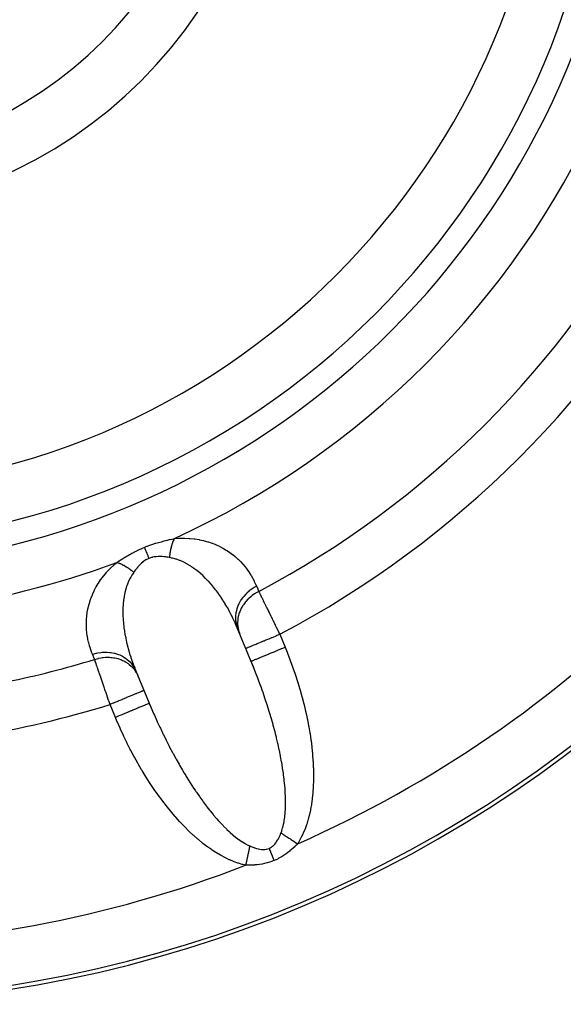
# Model space of a CAD drawing. Units: millimetres. Extents: x -183 to 323, y -191 to 191.
# Drawn here: x -139 to -125, y -54 to -27 of the extents above; entities that cross this region are included whole.
import ezdxf

# ---------------------------------------------------------------- set-up
doc = ezdxf.new("R2010")
doc.units = ezdxf.units.MM
doc.linetypes.add('DASHED', pattern=[9.652, 8.128, -1.524])
doc.layers.add('nevidi', color=4, linetype='DASHED')

msp = doc.modelspace()

# ---------------------------------------------------------------- linework, layer by layer
at = {"color": 2}
for p, q in [((-133.079, -44.39), (-133.587, -43.163)), ((-136.356, -44.31), (-135.848, -45.537))]:
    msp.add_line(p, q, dxfattribs=at)
for points in [[(-133.535, -43.285), (-133.566, -43.211), (-133.572, -43.198), (-133.587, -43.163)], [(-133.079, -44.39), (-133.114, -44.302), (-133.124, -44.277), (-133.165, -44.178)], [(-136.356, -44.31), (-136.335, -44.362), (-136.33, -44.375), (-136.306, -44.433)], [(-135.937, -45.326), (-135.887, -45.444), (-135.876, -45.469), (-135.848, -45.537)]]:
    msp.add_lwpolyline(points, dxfattribs=at)
for radius, end in [(34, 360), (20, 0), (12.5, 0), (8.155, 0)]:
    msp.add_arc((-145, -19.525), radius, 180, end, dxfattribs=at)
at = {"layer": 'nevidi', "color": 7, "linetype": 'Continuous'}
for p, q in [((-132.386, -43.445), (-132.241, -43.795)), ((-136.861, -45.708), (-137.006, -45.358))]:
    msp.add_line(p, q, dxfattribs=at)
for points in [[(-136.073, -41.076), (-136.003, -41.048), (-135.999, -41.046), (-135.924, -41.018), (-135.92, -41.017), (-135.845, -40.991), (-135.841, -40.99), (-135.767, -40.966), (-135.762, -40.965), (-135.689, -40.943), (-135.684, -40.942), (-135.612, -40.922), (-135.608, -40.921), (-135.536, -40.902), (-135.532, -40.901), (-135.461, -40.883), (-135.457, -40.882), (-135.441, -40.878), (-135.388, -40.866), (-135.384, -40.865), (-135.316, -40.849), (-135.313, -40.849), (-135.254, -40.835)], [(-135.254, -40.835), (-135.257, -40.84), (-135.27, -40.865), (-135.274, -40.874), (-135.287, -40.901), (-135.289, -40.906), (-135.291, -40.911), (-135.293, -40.917), (-135.303, -40.94), (-135.307, -40.95), (-135.317, -40.98), (-135.321, -40.991), (-135.324, -41.002), (-135.328, -41.014), (-135.331, -41.022), (-135.334, -41.033), (-135.343, -41.066), (-135.346, -41.078), (-135.353, -41.108), (-135.354, -41.112), (-135.356, -41.121), (-135.356, -41.124), (-135.363, -41.159), (-135.366, -41.171), (-135.372, -41.207), (-135.373, -41.22), (-135.374, -41.223), (-135.376, -41.237), (-135.378, -41.257), (-135.38, -41.27), (-135.384, -41.308), (-135.385, -41.321), (-135.387, -41.345), (-135.387, -41.353)], [(-135.254, -40.835), (-135.138, -40.828), (-135.118, -40.827), (-134.989, -40.826), (-134.971, -40.826), (-134.848, -40.832), (-134.83, -40.833), (-134.712, -40.845), (-134.695, -40.848), (-134.583, -40.866), (-134.567, -40.869), (-134.46, -40.892), (-134.444, -40.896), (-134.343, -40.924), (-134.328, -40.929), (-134.232, -40.961), (-134.218, -40.966), (-134.134, -41), (-134.127, -41.002), (-134.114, -41.008), (-134.028, -41.048), (-134.015, -41.054), (-133.933, -41.097), (-133.921, -41.104), (-133.843, -41.15), (-133.831, -41.158), (-133.757, -41.207), (-133.746, -41.215), (-133.676, -41.267), (-133.666, -41.274), (-133.599, -41.329), (-133.59, -41.337), (-133.527, -41.394), (-133.518, -41.402), (-133.459, -41.461), (-133.45, -41.47), (-133.394, -41.53), (-133.386, -41.539), (-133.334, -41.602), (-133.326, -41.611), (-133.277, -41.676), (-133.27, -41.686), (-133.223, -41.752), (-133.217, -41.762), (-133.173, -41.83), (-133.167, -41.84), (-133.127, -41.91), (-133.121, -41.92), (-133.083, -41.992), (-133.078, -42.002), (-133.043, -42.076), (-133.038, -42.086), (-133.016, -42.137)], [(-136.823, -41.485), (-136.774, -41.454), (-136.771, -41.452), (-136.717, -41.419), (-136.714, -41.417), (-136.66, -41.383), (-136.659, -41.382), (-136.655, -41.38), (-136.599, -41.346), (-136.595, -41.344), (-136.538, -41.31), (-136.534, -41.308), (-136.475, -41.274), (-136.471, -41.272), (-136.41, -41.238), (-136.406, -41.236), (-136.344, -41.203), (-136.34, -41.201), (-136.276, -41.168), (-136.272, -41.166), (-136.207, -41.135), (-136.203, -41.133), (-136.144, -41.106), (-136.136, -41.103), (-136.132, -41.101), (-136.073, -41.076)], [(-136.073, -41.076), (-136.072, -41.079), (-136.056, -41.118), (-136.053, -41.125), (-136.05, -41.132), (-136.032, -41.175), (-136.029, -41.182), (-136.026, -41.19), (-136.007, -41.236), (-136.004, -41.245), (-136, -41.252), (-135.98, -41.302), (-135.976, -41.311), (-135.973, -41.319), (-135.951, -41.372), (-135.949, -41.378)], [(-137.485, -43.988), (-137.508, -43.929), (-137.512, -43.918), (-137.538, -43.844), (-137.542, -43.833), (-137.565, -43.759), (-137.568, -43.748), (-137.588, -43.673), (-137.591, -43.662), (-137.607, -43.586), (-137.61, -43.575), (-137.623, -43.499), (-137.625, -43.487), (-137.636, -43.41), (-137.637, -43.399), (-137.645, -43.321), (-137.645, -43.309), (-137.649, -43.23), (-137.65, -43.218), (-137.65, -43.139), (-137.65, -43.127), (-137.647, -43.046), (-137.646, -43.034), (-137.639, -42.952), (-137.638, -42.94), (-137.627, -42.857), (-137.625, -42.845), (-137.61, -42.761), (-137.607, -42.749), (-137.588, -42.664), (-137.585, -42.651), (-137.56, -42.566), (-137.556, -42.553), (-137.527, -42.467), (-137.522, -42.454), (-137.488, -42.367), (-137.482, -42.354), (-137.442, -42.266), (-137.436, -42.253), (-137.389, -42.165), (-137.382, -42.152), (-137.33, -42.064), (-137.322, -42.05), (-137.263, -41.962), (-137.254, -41.949), (-137.188, -41.861), (-137.177, -41.848), (-137.103, -41.759), (-137.092, -41.746), (-137.04, -41.689), (-137.009, -41.658), (-136.997, -41.645), (-136.905, -41.558), (-136.891, -41.545), (-136.823, -41.485)], [(-136.823, -41.485), (-136.816, -41.487), (-136.8, -41.492), (-136.791, -41.495), (-136.763, -41.505), (-136.753, -41.509), (-136.738, -41.515), (-136.726, -41.52), (-136.725, -41.52), (-136.715, -41.524), (-136.686, -41.538), (-136.676, -41.543), (-136.647, -41.557), (-136.644, -41.559), (-136.636, -41.563), (-136.632, -41.565), (-136.607, -41.579), (-136.597, -41.585), (-136.567, -41.603), (-136.557, -41.61), (-136.549, -41.615), (-136.536, -41.623), (-136.527, -41.629), (-136.517, -41.637), (-136.487, -41.657), (-136.477, -41.665), (-136.453, -41.683), (-136.447, -41.687), (-136.44, -41.693), (-136.437, -41.696), (-136.408, -41.719), (-136.397, -41.728), (-136.368, -41.752), (-136.363, -41.757)], [(-135.949, -41.378), (-135.987, -41.395), (-135.989, -41.396), (-136.012, -41.408), (-136.029, -41.418), (-136.032, -41.42), (-136.07, -41.445), (-136.072, -41.446), (-136.109, -41.474), (-136.111, -41.475), (-136.146, -41.505), (-136.148, -41.507), (-136.177, -41.533), (-136.182, -41.539), (-136.184, -41.54), (-136.216, -41.574), (-136.218, -41.576), (-136.248, -41.61), (-136.25, -41.612), (-136.28, -41.647), (-136.281, -41.649), (-136.31, -41.685), (-136.311, -41.687), (-136.32, -41.698), (-136.338, -41.723), (-136.34, -41.725), (-136.363, -41.757)], [(-135.387, -41.353), (-135.433, -41.346), (-135.435, -41.345), (-135.46, -41.342), (-135.485, -41.338), (-135.487, -41.338), (-135.537, -41.333), (-135.54, -41.332), (-135.59, -41.328), (-135.593, -41.328), (-135.643, -41.326), (-135.646, -41.326), (-135.677, -41.326), (-135.697, -41.327), (-135.699, -41.327), (-135.75, -41.33), (-135.752, -41.33), (-135.802, -41.337), (-135.805, -41.337), (-135.854, -41.347), (-135.856, -41.348), (-135.882, -41.354), (-135.905, -41.361), (-135.907, -41.362), (-135.949, -41.378)], [(-133.587, -43.163), (-133.611, -43.109), (-133.617, -43.096), (-133.659, -43.009), (-133.665, -42.996), (-133.708, -42.91), (-133.714, -42.897), (-133.751, -42.827), (-133.759, -42.812), (-133.766, -42.8), (-133.812, -42.716), (-133.819, -42.704), (-133.868, -42.622), (-133.875, -42.61), (-133.925, -42.529), (-133.932, -42.517), (-133.934, -42.515), (-133.985, -42.438), (-133.992, -42.426), (-134.047, -42.348), (-134.055, -42.337), (-134.111, -42.26), (-134.12, -42.249), (-134.132, -42.233), (-134.178, -42.174), (-134.187, -42.163), (-134.248, -42.09), (-134.257, -42.079), (-134.32, -42.009), (-134.33, -41.998), (-134.343, -41.985), (-134.395, -41.93), (-134.405, -41.92), (-134.472, -41.854), (-134.483, -41.845), (-134.552, -41.782), (-134.562, -41.774), (-134.563, -41.773), (-134.635, -41.713), (-134.646, -41.704), (-134.721, -41.648), (-134.733, -41.64), (-134.787, -41.603), (-134.811, -41.587), (-134.823, -41.579), (-134.904, -41.53), (-134.916, -41.524), (-135, -41.48), (-135.013, -41.473), (-135.014, -41.473), (-135.099, -41.435), (-135.113, -41.43), (-135.201, -41.398), (-135.215, -41.394), (-135.239, -41.386), (-135.306, -41.369), (-135.32, -41.366), (-135.387, -41.353)], [(-136.363, -41.757), (-136.406, -41.822), (-136.414, -41.834), (-136.444, -41.886), (-136.459, -41.913), (-136.465, -41.926), (-136.504, -42.009), (-136.509, -42.021), (-136.542, -42.106), (-136.542, -42.106), (-136.546, -42.119), (-136.574, -42.205), (-136.577, -42.218), (-136.6, -42.306), (-136.603, -42.319), (-136.611, -42.358), (-136.62, -42.408), (-136.623, -42.422), (-136.636, -42.512), (-136.638, -42.525), (-136.647, -42.616), (-136.648, -42.629), (-136.649, -42.638), (-136.654, -42.72), (-136.654, -42.734), (-136.656, -42.825), (-136.656, -42.839), (-136.655, -42.93), (-136.655, -42.943), (-136.655, -42.944), (-136.65, -43.035), (-136.649, -43.048), (-136.642, -43.139), (-136.641, -43.153), (-136.631, -43.243), (-136.629, -43.257), (-136.628, -43.267), (-136.617, -43.347), (-136.615, -43.36), (-136.6, -43.45), (-136.597, -43.464), (-136.58, -43.553), (-136.577, -43.566), (-136.569, -43.607), (-136.558, -43.655), (-136.555, -43.669), (-136.533, -43.757), (-136.529, -43.771), (-136.506, -43.859), (-136.502, -43.872), (-136.477, -43.956), (-136.476, -43.96), (-136.472, -43.974), (-136.444, -44.061), (-136.44, -44.074), (-136.41, -44.162), (-136.405, -44.175), (-136.374, -44.262), (-136.369, -44.275), (-136.356, -44.31)], [(-133.016, -42.137), (-133.082, -42.173), (-133.112, -42.191), (-133.115, -42.193), (-133.187, -42.243), (-133.215, -42.264), (-133.217, -42.266), (-133.282, -42.323), (-133.307, -42.347), (-133.309, -42.349), (-133.368, -42.412), (-133.389, -42.439), (-133.391, -42.44), (-133.441, -42.509), (-133.459, -42.537), (-133.46, -42.54), (-133.501, -42.612), (-133.515, -42.642), (-133.516, -42.645), (-133.546, -42.721), (-133.556, -42.752), (-133.556, -42.754), (-133.576, -42.832), (-133.581, -42.863), (-133.582, -42.866), (-133.59, -42.944), (-133.591, -42.975), (-133.591, -42.978), (-133.589, -43.056), (-133.586, -43.087), (-133.586, -43.089), (-133.573, -43.165), (-133.565, -43.195), (-133.565, -43.197), (-133.541, -43.27)], [(-132.958, -42.277), (-132.971, -42.284), (-133.046, -42.326), (-133.052, -42.33), (-133.054, -42.331), (-133.072, -42.343), (-133.141, -42.392), (-133.154, -42.403), (-133.156, -42.404), (-133.166, -42.412), (-133.229, -42.467), (-133.247, -42.485), (-133.249, -42.487), (-133.251, -42.488), (-133.307, -42.55), (-133.326, -42.573), (-133.329, -42.576), (-133.331, -42.579), (-133.375, -42.639), (-133.392, -42.664), (-133.399, -42.675), (-133.401, -42.678), (-133.432, -42.734), (-133.446, -42.76), (-133.455, -42.78), (-133.456, -42.783), (-133.477, -42.833), (-133.487, -42.86), (-133.497, -42.889), (-133.497, -42.892), (-133.509, -42.935), (-133.515, -42.962), (-133.523, -43.001), (-133.523, -43.003), (-133.528, -43.038), (-133.531, -43.066), (-133.533, -43.113), (-133.533, -43.116), (-133.533, -43.142), (-133.533, -43.169), (-133.528, -43.224), (-133.528, -43.227), (-133.526, -43.244), (-133.522, -43.271), (-133.508, -43.333), (-133.507, -43.335), (-133.505, -43.343), (-133.497, -43.369), (-133.477, -43.426)], [(-133.016, -42.137), (-133.013, -42.145), (-132.987, -42.207), (-132.983, -42.217), (-132.958, -42.277)], [(-132.958, -42.277), (-132.947, -42.299), (-132.945, -42.304), (-132.941, -42.311), (-132.932, -42.331), (-132.929, -42.335), (-132.915, -42.364), (-132.913, -42.369), (-132.898, -42.4), (-132.895, -42.405), (-132.888, -42.421), (-132.88, -42.437), (-132.877, -42.442), (-132.86, -42.476), (-132.858, -42.482), (-132.84, -42.517), (-132.837, -42.523), (-132.825, -42.549), (-132.819, -42.56), (-132.816, -42.566), (-132.797, -42.605), (-132.794, -42.611), (-132.775, -42.651), (-132.772, -42.657), (-132.754, -42.693), (-132.752, -42.698), (-132.748, -42.705), (-132.728, -42.747), (-132.724, -42.754), (-132.703, -42.797), (-132.7, -42.804), (-132.678, -42.848), (-132.676, -42.851), (-132.675, -42.855), (-132.653, -42.9), (-132.649, -42.908), (-132.626, -42.954), (-132.623, -42.961), (-132.6, -43.008), (-132.596, -43.016), (-132.594, -43.021), (-132.573, -43.063), (-132.569, -43.071), (-132.546, -43.118), (-132.542, -43.126), (-132.518, -43.174), (-132.515, -43.182), (-132.507, -43.198), (-132.491, -43.231), (-132.487, -43.238), (-132.463, -43.287), (-132.459, -43.295), (-132.435, -43.345), (-132.431, -43.353), (-132.418, -43.379), (-132.407, -43.402), (-132.403, -43.41), (-132.386, -43.445)], [(-133.31, -43.827), (-133.305, -43.825), (-133.302, -43.824), (-133.301, -43.824), (-133.286, -43.817), (-133.278, -43.814), (-133.277, -43.814), (-133.253, -43.804), (-133.242, -43.799), (-133.236, -43.797), (-133.207, -43.785), (-133.193, -43.779), (-133.18, -43.773), (-133.149, -43.76), (-133.131, -43.753), (-133.11, -43.744), (-133.079, -43.731), (-133.058, -43.723), (-133.026, -43.71), (-132.998, -43.698), (-132.975, -43.688), (-132.931, -43.67), (-132.908, -43.661), (-132.883, -43.65), (-132.827, -43.627), (-132.81, -43.62), (-132.783, -43.609), (-132.714, -43.58), (-132.706, -43.577), (-132.677, -43.565), (-132.597, -43.532), (-132.595, -43.531), (-132.567, -43.519), (-132.484, -43.485), (-132.473, -43.481), (-132.454, -43.472), (-132.386, -43.445)], [(-137.485, -43.988), (-137.465, -43.982), (-137.381, -43.959), (-137.379, -43.958), (-137.343, -43.951), (-137.257, -43.938), (-137.255, -43.937), (-137.219, -43.934), (-137.133, -43.93), (-137.131, -43.93), (-137.095, -43.931), (-137.011, -43.937), (-137.008, -43.937), (-136.973, -43.942), (-136.891, -43.958), (-136.889, -43.958), (-136.855, -43.967), (-136.777, -43.992), (-136.775, -43.993), (-136.743, -44.006), (-136.671, -44.04), (-136.669, -44.041), (-136.64, -44.058), (-136.574, -44.101), (-136.572, -44.102), (-136.546, -44.122), (-136.487, -44.173), (-136.485, -44.174), (-136.462, -44.197), (-136.412, -44.254), (-136.411, -44.256), (-136.391, -44.282), (-136.35, -44.345), (-136.349, -44.348), (-136.333, -44.376), (-136.306, -44.433)], [(-137.427, -44.129), (-137.43, -44.121), (-137.456, -44.058), (-137.46, -44.049), (-137.485, -43.988)], [(-133.165, -44.178), (-133.163, -44.177), (-133.16, -44.175), (-133.156, -44.174), (-133.148, -44.171), (-133.14, -44.167), (-133.131, -44.164), (-133.119, -44.159), (-133.107, -44.154), (-133.09, -44.147), (-133.077, -44.141), (-133.061, -44.135), (-133.034, -44.124), (-133.023, -44.119), (-133.003, -44.111), (-132.964, -44.095), (-132.957, -44.091), (-132.934, -44.082), (-132.881, -44.06), (-132.879, -44.059), (-132.853, -44.048), (-132.792, -44.023), (-132.786, -44.021), (-132.763, -44.011), (-132.696, -43.983), (-132.681, -43.977), (-132.665, -43.97), (-132.594, -43.941), (-132.568, -43.931), (-132.56, -43.927), (-132.486, -43.896), (-132.451, -43.882), (-132.45, -43.881), (-132.374, -43.85), (-132.339, -43.835), (-132.328, -43.831), (-132.261, -43.803), (-132.241, -43.795)], [(-132.241, -43.795), (-132.186, -43.931), (-132.175, -43.959), (-132.109, -44.13), (-132.099, -44.158), (-132.036, -44.331), (-132.026, -44.359), (-131.966, -44.532), (-131.957, -44.56), (-131.9, -44.734), (-131.892, -44.762), (-131.839, -44.936), (-131.831, -44.964), (-131.782, -45.138), (-131.774, -45.166), (-131.729, -45.339), (-131.722, -45.367), (-131.682, -45.539), (-131.675, -45.567), (-131.638, -45.738), (-131.633, -45.765), (-131.6, -45.935), (-131.595, -45.962), (-131.567, -46.129), (-131.562, -46.156), (-131.538, -46.322), (-131.535, -46.349), (-131.514, -46.512), (-131.511, -46.539), (-131.495, -46.7), (-131.493, -46.726), (-131.481, -46.884), (-131.48, -46.909), (-131.472, -47.064), (-131.471, -47.089), (-131.468, -47.242), (-131.468, -47.266), (-131.469, -47.415), (-131.469, -47.439), (-131.474, -47.585), (-131.475, -47.608), (-131.484, -47.75), (-131.486, -47.772), (-131.5, -47.91), (-131.502, -47.932), (-131.52, -48.064), (-131.524, -48.085), (-131.546, -48.212), (-131.55, -48.233), (-131.577, -48.355), (-131.582, -48.374), (-131.613, -48.491), (-131.618, -48.51), (-131.653, -48.621), (-131.659, -48.639), (-131.698, -48.746), (-131.705, -48.763), (-131.747, -48.864), (-131.755, -48.88), (-131.801, -48.977), (-131.809, -48.992), (-131.858, -49.084), (-131.866, -49.099), (-131.898, -49.152)], [(-137.427, -44.129), (-137.361, -44.109), (-137.33, -44.101), (-137.321, -44.099), (-137.318, -44.098), (-137.247, -44.085), (-137.216, -44.08), (-137.197, -44.078), (-137.194, -44.078), (-137.132, -44.072), (-137.101, -44.071), (-137.073, -44.071), (-137.07, -44.071), (-137.018, -44.072), (-136.988, -44.074), (-136.95, -44.078), (-136.947, -44.078), (-136.906, -44.084), (-136.876, -44.089), (-136.831, -44.099), (-136.828, -44.099), (-136.797, -44.107), (-136.769, -44.115), (-136.717, -44.133), (-136.715, -44.134), (-136.694, -44.142), (-136.667, -44.154), (-136.611, -44.181), (-136.609, -44.183), (-136.597, -44.189), (-136.572, -44.204), (-136.514, -44.242), (-136.512, -44.244), (-136.508, -44.246), (-136.486, -44.263), (-136.429, -44.313), (-136.427, -44.315), (-136.426, -44.316), (-136.409, -44.333), (-136.359, -44.389), (-136.352, -44.397), (-136.351, -44.399), (-136.342, -44.41), (-136.3, -44.472), (-136.291, -44.488), (-136.289, -44.49), (-136.286, -44.495), (-136.253, -44.562)], [(-137.006, -45.358), (-137.021, -45.313), (-137.024, -45.305), (-137.029, -45.289), (-137.042, -45.253), (-137.045, -45.244), (-137.063, -45.192), (-137.066, -45.184), (-137.083, -45.132), (-137.086, -45.124), (-137.095, -45.098), (-137.104, -45.073), (-137.107, -45.064), (-137.124, -45.014), (-137.127, -45.005), (-137.144, -44.955), (-137.147, -44.947), (-137.159, -44.912), (-137.164, -44.897), (-137.167, -44.889), (-137.184, -44.84), (-137.186, -44.832), (-137.203, -44.783), (-137.206, -44.776), (-137.22, -44.733), (-137.222, -44.728), (-137.224, -44.721), (-137.24, -44.675), (-137.243, -44.667), (-137.258, -44.622), (-137.261, -44.615), (-137.276, -44.571), (-137.277, -44.567), (-137.278, -44.564), (-137.293, -44.521), (-137.295, -44.514), (-137.309, -44.473), (-137.312, -44.466), (-137.325, -44.426), (-137.328, -44.419), (-137.329, -44.414), (-137.341, -44.381), (-137.343, -44.374), (-137.355, -44.338), (-137.358, -44.332), (-137.37, -44.296), (-137.371, -44.291), (-137.375, -44.279), (-137.383, -44.257), (-137.385, -44.252), (-137.396, -44.22), (-137.397, -44.215), (-137.408, -44.185), (-137.409, -44.18), (-137.415, -44.164), (-137.419, -44.152), (-137.421, -44.147), (-137.427, -44.129)], [(-132.352, -48.857), (-132.349, -48.851), (-132.333, -48.805), (-132.329, -48.794), (-132.307, -48.72), (-132.304, -48.708), (-132.285, -48.629), (-132.282, -48.616), (-132.27, -48.554), (-132.266, -48.531), (-132.264, -48.517), (-132.251, -48.427), (-132.25, -48.412), (-132.24, -48.318), (-132.239, -48.302), (-132.233, -48.202), (-132.232, -48.188), (-132.232, -48.186), (-132.229, -48.081), (-132.229, -48.064), (-132.229, -47.955), (-132.229, -47.937), (-132.233, -47.824), (-132.234, -47.805), (-132.236, -47.761), (-132.24, -47.687), (-132.242, -47.668), (-132.251, -47.546), (-132.253, -47.526), (-132.266, -47.4), (-132.269, -47.379), (-132.281, -47.28), (-132.285, -47.25), (-132.288, -47.229), (-132.307, -47.096), (-132.311, -47.074), (-132.333, -46.939), (-132.337, -46.916), (-132.363, -46.777), (-132.367, -46.754), (-132.367, -46.753), (-132.396, -46.613), (-132.401, -46.589), (-132.432, -46.445), (-132.437, -46.421), (-132.472, -46.275), (-132.478, -46.251), (-132.493, -46.191), (-132.515, -46.102), (-132.522, -46.078), (-132.562, -45.927), (-132.569, -45.902), (-132.611, -45.75), (-132.619, -45.725), (-132.655, -45.602), (-132.664, -45.572), (-132.672, -45.547), (-132.72, -45.392), (-132.728, -45.367), (-132.779, -45.211), (-132.788, -45.186), (-132.841, -45.03), (-132.85, -45.004), (-132.852, -44.998), (-132.905, -44.848), (-132.915, -44.822), (-132.972, -44.665), (-132.982, -44.64), (-133.042, -44.483), (-133.052, -44.458), (-133.079, -44.39)], [(-136.082, -44.975), (-136.084, -44.976), (-136.087, -44.978), (-136.09, -44.979), (-136.1, -44.983), (-136.107, -44.986), (-136.116, -44.989), (-136.129, -44.995), (-136.14, -44.999), (-136.157, -45.006), (-136.172, -45.013), (-136.186, -45.018), (-136.212, -45.029), (-136.227, -45.035), (-136.244, -45.042), (-136.282, -45.058), (-136.294, -45.063), (-136.313, -45.071), (-136.366, -45.093), (-136.371, -45.095), (-136.394, -45.105), (-136.459, -45.132), (-136.461, -45.132), (-136.484, -45.142), (-136.555, -45.171), (-136.566, -45.176), (-136.582, -45.183), (-136.658, -45.214), (-136.678, -45.222), (-136.686, -45.226), (-136.766, -45.259), (-136.795, -45.271), (-136.797, -45.272), (-136.877, -45.305), (-136.908, -45.317), (-136.919, -45.322), (-136.991, -45.352), (-137.006, -45.358)], [(-135.937, -45.326), (-135.942, -45.328), (-135.945, -45.329), (-135.947, -45.33), (-135.961, -45.336), (-135.97, -45.339), (-135.971, -45.34), (-135.994, -45.349), (-136.008, -45.355), (-136.011, -45.356), (-136.04, -45.368), (-136.059, -45.376), (-136.067, -45.38), (-136.098, -45.393), (-136.121, -45.402), (-136.137, -45.409), (-136.168, -45.422), (-136.195, -45.433), (-136.221, -45.443), (-136.249, -45.455), (-136.279, -45.467), (-136.316, -45.483), (-136.339, -45.492), (-136.372, -45.506), (-136.42, -45.526), (-136.437, -45.533), (-136.472, -45.547), (-136.533, -45.573), (-136.541, -45.576), (-136.578, -45.591), (-136.65, -45.621), (-136.652, -45.622), (-136.689, -45.637), (-136.763, -45.668), (-136.774, -45.672), (-136.802, -45.684), (-136.861, -45.708)], [(-135.848, -45.537), (-135.81, -45.624), (-135.799, -45.649), (-135.73, -45.802), (-135.719, -45.827), (-135.649, -45.978), (-135.637, -46.003), (-135.578, -46.127), (-135.566, -46.153), (-135.554, -46.177), (-135.481, -46.325), (-135.469, -46.349), (-135.395, -46.495), (-135.383, -46.518), (-135.307, -46.662), (-135.295, -46.685), (-135.29, -46.694), (-135.218, -46.825), (-135.206, -46.848), (-135.128, -46.986), (-135.116, -47.008), (-135.037, -47.143), (-135.025, -47.164), (-134.989, -47.225), (-134.946, -47.296), (-134.933, -47.317), (-134.853, -47.445), (-134.84, -47.465), (-134.761, -47.589), (-134.748, -47.609), (-134.68, -47.711), (-134.667, -47.729), (-134.654, -47.748), (-134.574, -47.864), (-134.561, -47.883), (-134.481, -47.994), (-134.468, -48.012), (-134.388, -48.119), (-134.374, -48.136), (-134.368, -48.145), (-134.295, -48.238), (-134.282, -48.255), (-134.202, -48.352), (-134.189, -48.368), (-134.11, -48.46), (-134.097, -48.475), (-134.06, -48.517), (-134.019, -48.562), (-134.006, -48.576), (-133.928, -48.658), (-133.916, -48.671), (-133.839, -48.747), (-133.827, -48.759), (-133.76, -48.821), (-133.751, -48.83), (-133.738, -48.841), (-133.664, -48.907), (-133.652, -48.917), (-133.578, -48.977), (-133.566, -48.986), (-133.494, -49.04), (-133.483, -49.048), (-133.475, -49.053), (-133.412, -49.096), (-133.4, -49.103), (-133.331, -49.145), (-133.32, -49.151), (-133.253, -49.186), (-133.242, -49.192), (-133.209, -49.207), (-133.203, -49.21)], [(-133.316, -49.739), (-133.392, -49.719), (-133.408, -49.715), (-133.508, -49.684), (-133.525, -49.678), (-133.626, -49.642), (-133.642, -49.635), (-133.744, -49.593), (-133.761, -49.585), (-133.864, -49.537), (-133.881, -49.528), (-133.985, -49.473), (-134.002, -49.464), (-134.107, -49.402), (-134.124, -49.391), (-134.229, -49.323), (-134.247, -49.311), (-134.353, -49.236), (-134.37, -49.223), (-134.476, -49.141), (-134.494, -49.128), (-134.6, -49.039), (-134.618, -49.024), (-134.725, -48.93), (-134.742, -48.914), (-134.848, -48.813), (-134.866, -48.797), (-134.972, -48.691), (-134.989, -48.673), (-135.094, -48.562), (-135.111, -48.544), (-135.216, -48.428), (-135.233, -48.408), (-135.336, -48.287), (-135.353, -48.267), (-135.455, -48.141), (-135.472, -48.12), (-135.573, -47.99), (-135.589, -47.968), (-135.689, -47.833), (-135.705, -47.811), (-135.803, -47.671), (-135.819, -47.648), (-135.915, -47.505), (-135.931, -47.481), (-136.026, -47.334), (-136.041, -47.309), (-136.133, -47.158), (-136.148, -47.133), (-136.238, -46.978), (-136.253, -46.953), (-136.341, -46.795), (-136.355, -46.769), (-136.44, -46.608), (-136.454, -46.582), (-136.536, -46.419), (-136.55, -46.392), (-136.63, -46.227), (-136.642, -46.2), (-136.72, -46.033), (-136.732, -46.005), (-136.806, -45.837), (-136.818, -45.81), (-136.861, -45.708)], [(-132.676, -49.278), (-132.646, -49.263), (-132.644, -49.262), (-132.614, -49.244), (-132.612, -49.243), (-132.61, -49.242), (-132.58, -49.219), (-132.578, -49.218), (-132.55, -49.192), (-132.548, -49.19), (-132.521, -49.162), (-132.52, -49.16), (-132.495, -49.129), (-132.493, -49.127), (-132.47, -49.094), (-132.469, -49.092), (-132.463, -49.084), (-132.446, -49.057), (-132.445, -49.055), (-132.425, -49.019), (-132.424, -49.016), (-132.404, -48.978), (-132.403, -48.976), (-132.385, -48.937), (-132.384, -48.935), (-132.367, -48.895), (-132.366, -48.892), (-132.352, -48.857)], [(-132.352, -48.857), (-132.345, -48.862), (-132.324, -48.875), (-132.313, -48.883), (-132.291, -48.897), (-132.283, -48.902), (-132.28, -48.904), (-132.271, -48.91), (-132.258, -48.918), (-132.246, -48.926), (-132.223, -48.941), (-132.211, -48.949), (-132.194, -48.96), (-132.188, -48.964), (-132.181, -48.968), (-132.176, -48.971), (-132.152, -48.987), (-132.14, -48.995), (-132.116, -49.01), (-132.104, -49.018), (-132.1, -49.02), (-132.087, -49.029), (-132.08, -49.034), (-132.067, -49.042), (-132.043, -49.058), (-132.03, -49.066), (-132.005, -49.082), (-132.004, -49.083), (-131.992, -49.09), (-131.99, -49.092), (-131.968, -49.106), (-131.955, -49.115), (-131.93, -49.131), (-131.917, -49.139), (-131.906, -49.146), (-131.898, -49.152)], [(-133.203, -49.21), (-133.204, -49.217), (-133.207, -49.229), (-133.21, -49.242), (-133.215, -49.267), (-133.218, -49.28), (-133.223, -49.304), (-133.223, -49.306), (-133.226, -49.317), (-133.226, -49.32), (-133.232, -49.346), (-133.235, -49.36), (-133.24, -49.386), (-133.243, -49.401), (-133.245, -49.409), (-133.248, -49.423), (-133.249, -49.428), (-133.252, -49.442), (-133.258, -49.47), (-133.261, -49.484), (-133.267, -49.512), (-133.269, -49.518), (-133.27, -49.527), (-133.272, -49.533), (-133.276, -49.555), (-133.28, -49.57), (-133.286, -49.599), (-133.289, -49.614), (-133.293, -49.631), (-133.295, -49.642), (-133.296, -49.646), (-133.298, -49.657), (-133.304, -49.686), (-133.308, -49.701), (-133.314, -49.73), (-133.316, -49.739)], [(-133.203, -49.21), (-133.162, -49.227), (-133.16, -49.228), (-133.116, -49.246), (-133.113, -49.246), (-133.069, -49.262), (-133.067, -49.263), (-133.023, -49.276), (-133.02, -49.277), (-132.977, -49.288), (-132.974, -49.289), (-132.963, -49.291), (-132.931, -49.298), (-132.928, -49.298), (-132.885, -49.304), (-132.883, -49.304), (-132.84, -49.306), (-132.838, -49.306), (-132.796, -49.305), (-132.794, -49.305), (-132.753, -49.3), (-132.751, -49.3), (-132.744, -49.298), (-132.712, -49.29), (-132.71, -49.29), (-132.676, -49.278)], [(-132.676, -49.278), (-132.674, -49.283), (-132.654, -49.331), (-132.651, -49.338), (-132.647, -49.347), (-132.627, -49.396), (-132.624, -49.404), (-132.62, -49.414), (-132.599, -49.464), (-132.596, -49.472), (-132.592, -49.482), (-132.57, -49.533), (-132.567, -49.541), (-132.563, -49.551), (-132.541, -49.603), (-132.539, -49.608)], [(-131.898, -49.152), (-131.934, -49.187), (-131.936, -49.19), (-131.977, -49.229), (-131.979, -49.231), (-132.012, -49.261), (-132.021, -49.269), (-132.023, -49.271), (-132.066, -49.309), (-132.069, -49.311), (-132.113, -49.348), (-132.116, -49.35), (-132.162, -49.386), (-132.164, -49.388), (-132.212, -49.423), (-132.215, -49.425), (-132.264, -49.459), (-132.267, -49.461), (-132.318, -49.494), (-132.321, -49.496), (-132.373, -49.526), (-132.376, -49.528), (-132.43, -49.557), (-132.433, -49.558), (-132.488, -49.585), (-132.491, -49.587), (-132.539, -49.608)], [(-132.539, -49.608), (-132.598, -49.63), (-132.602, -49.632), (-132.664, -49.653), (-132.668, -49.654), (-132.731, -49.672), (-132.735, -49.673), (-132.798, -49.689), (-132.802, -49.69), (-132.866, -49.703), (-132.869, -49.703), (-132.933, -49.714), (-132.936, -49.714), (-132.999, -49.723), (-133.003, -49.723), (-133.065, -49.729), (-133.069, -49.73), (-133.131, -49.734), (-133.134, -49.734), (-133.157, -49.736), (-133.196, -49.737), (-133.199, -49.737), (-133.26, -49.739), (-133.263, -49.739), (-133.316, -49.739)]]:
    msp.add_lwpolyline(points, dxfattribs=at)
for radius, start, end in [(33.893, 180, 360), (21.5, 180, 0), (11, 180, 0), (22.134, 274.6214, 355.3786), (23.433, 294.5761, 335.4239), (25.742, 297.8912, 332.1088), (27.041, 297.8046, 332.1954), (32.394, 293.8575, 336.1425), (23.433, 277.7506, 290.4239), (25.742, 281.629, 287.1088), (27.041, 279.1648, 287.1954), (32.394, 248.8575, 291.1425)]:
    msp.add_arc((-145, -19.525), radius, start, end, dxfattribs=at)

doc.saveas('drawing.dxf')
